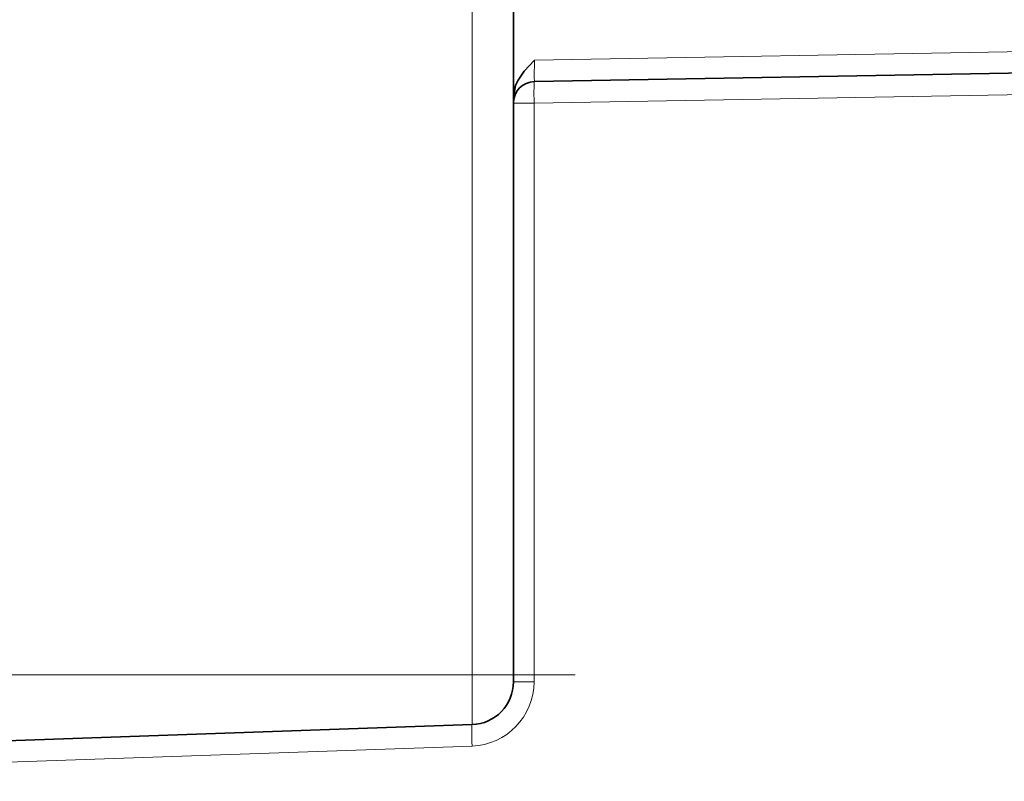
# Model space of a CAD drawing. Extents: x 0 to 420, y 0 to 297.
# Drawn here: x 76 to 93, y 104 to 118 of the extents above; entities that cross this region are included whole.
import ezdxf

# ---------------------------------------------------------------- set-up
doc = ezdxf.new("R2010")
doc.units = 0
doc.linetypes.add('DASHDOT', pattern=[18.5, 12, -3, 0.5, -3])

msp = doc.modelspace()

# ---------------------------------------------------------------- linework, layer by layer
at = {"color": 7, "lineweight": 13}
for p, q in [((84.151, 127.49), (84.151, 106.115)), ((85.243, 116.868), (110.802, 117.314)), ((85.236, 116.118), (113.375, 116.609)), ((84.875, 116.118), (85.236, 116.118)), ((85.236, 116.118), (85.236, 105.994)), ((84.151, 106.115), (66.125, 106.115)), ((84.875, 106.115), (84.151, 106.115)), ((84.151, 105.245), (84.151, 106.115)), ((84.875, 105.994), (85.236, 105.994)), ((84.151, 104.87), (66.486, 104.253))]:
    msp.add_line(p, q, dxfattribs=at)
at = {"color": 7, "lineweight": 35}
for p, q in [((84.875, 127.49), (84.875, 106.115)), ((84.875, 119.369), (84.875, 116.861)), ((85.243, 116.493), (110.802, 116.939)), ((84.875, 116.861), (84.875, 116.486)), ((84.875, 116.486), (84.875, 116.222)), ((84.875, 105.994), (84.875, 106.115)), ((84.151, 105.245), (66.125, 104.615))]:
    msp.add_line(p, q, dxfattribs=at)
at = {"color": 7, "linetype": 'DASHDOT', "lineweight": 13}
msp.add_line((85.953, 106.115), (64.322, 106.115), dxfattribs=at)
at = {"color": 7, "lineweight": 35}
msp.add_lwpolyline([(84.875, 116.222), (84.912, 116.422), (84.956, 116.518), (85.063, 116.675), (85.243, 116.868)], dxfattribs=at)
at = {"color": 7, "lineweight": 13}
msp.add_lwpolyline([(85.243, 116.868), (85.24, 116.567), (85.242, 116.497), (85.243, 116.493)], dxfattribs=at)
at = {"color": 7, "lineweight": 35}
for centre, radius, start, end in [((85.25, 116.118), 0.375, 91, 180), ((84.125, 105.994), 0.75, 272, 360)]:
    msp.add_arc(centre, radius, start, end, dxfattribs=at)
at = {"color": 7, "lineweight": 13}
msp.add_arc((84.111, 105.994), 1.125, 272, 360, dxfattribs=at)
for centre, major_axis, ratio, start_param, end_param in [((85.25, 116.118), (0.007, -0.375), 0.034894, 3.141593, 4.71178), ((84.164, 104.87), (-0.013, 0.375), 0.034878, 0, 1.569578)]:
    msp.add_ellipse(centre, major_axis=major_axis, ratio=ratio, start_param=start_param, end_param=end_param, dxfattribs=at)

doc.saveas('drawing.dxf')
